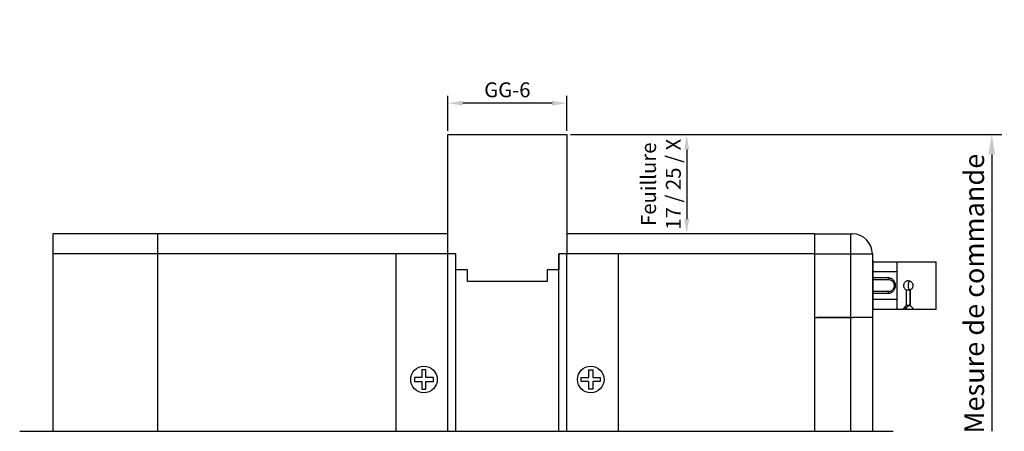
# Model space of a CAD drawing. Units: millimetres. Extents: x 0 to 3967, y -2756 to 850.
# Drawn here: x 2119 to 2367, y 485 to 588 of the extents above; entities that cross this region are included whole.
import ezdxf
from ezdxf import colors
from ezdxf.entities.mleader import LeaderData, LeaderLine
from ezdxf.math import Vec2, Vec3

# ---------------------------------------------------------------- set-up
doc = ezdxf.new("R2010")
doc.units = ezdxf.units.MM
doc.linetypes.add('CENTER', pattern=[50.8, 31.75, -6.35, 6.35, -6.35])
doc.layers.add('Bemating', color=4, linetype='Continuous')
doc.layers.add('Duco rooster', color=5, linetype='Continuous')
doc.styles.add('tekst', font='arial.ttf')
doc.dimstyles.new('ISO-25', dxfattribs={"dimtxt": 2.5, "dimasz": 2.5, "dimexe": 1.25, "dimexo": 0.625, "dimtad": 1, "dimtxsty": 'Standard', "dimcen": 2.5, "dimadec": 0, "dimazin": 0, "dimtfac": 1, "dimtmove": 0, "dimatfit": 3, "dimfxl": 0, "dimarcsym": 0})

# ---------------------------------------------------------------- blocks, each defined once
blk = doc.blocks.new('*D63')
at = {"layer": 'Bemating', "color": 0, "lineweight": -2, "transparency": 16777216}
for p, q in [((2226.82, 560.26), (2226.82, 569.11)), ((2256.82, 560.26), (2256.82, 569.11)), ((2253.07, 567.23), (2230.57, 567.23))]:
    blk.add_line(p, q, dxfattribs=at)
at = {"layer": 'Bemating', "color": 0, "transparency": 16777216}
for points in [[(2230.57, 567.86), (2230.57, 566.61), (2226.82, 567.23)], [(2253.07, 567.86), (2253.07, 566.61), (2256.82, 567.23)]]:
    blk.add_solid(points, dxfattribs=at)
at = {"layer": 'Defpoints', "color": 0, "transparency": 16777216}
for p in [(2226.82, 567.23), (2226.82, 559.33), (2256.82, 559.33)]:
    blk.add_point(p, dxfattribs=at)
at = {"layer": 'Bemating', "color": 0, "transparency": 16777216, "insert": (2241.82, 570.11), "char_height": 3.75, "width": 23.2397, "attachment_point": 5, "style": 'tekst'}
blk.add_mtext('GG-6', dxfattribs=at)
blk = doc.blocks.new('*D96')
at = {"layer": 'Bemating', "color": 0, "lineweight": -2, "transparency": 16777216}
for p, q in [((2257.76, 559.33), (2288.87, 559.33)), ((2286.99, 555.58), (2286.99, 538.08)), ((2286.05, 534.33), (2285.12, 534.33))]:
    blk.add_line(p, q, dxfattribs=at)
at = {"layer": 'Bemating', "color": 0, "transparency": 16777216}
for points in [[(2286.37, 555.58), (2287.62, 555.58), (2286.99, 559.33)], [(2286.37, 538.08), (2287.62, 538.08), (2286.99, 534.33)]]:
    blk.add_solid(points, dxfattribs=at)
at = {"layer": 'Defpoints', "color": 0, "transparency": 16777216}
for p in [(2256.82, 559.33), (2286.99, 534.33), (2286.99, 534.33)]:
    blk.add_point(p, dxfattribs=at)
at = {"layer": 'Bemating', "color": 0, "transparency": 16777216, "insert": (2280.99, 546.83), "char_height": 3.75, "attachment_point": 5, "rotation": 90, "style": 'tekst'}
blk.add_mtext('Feuillure\\P17 / 25 / X', dxfattribs=at)

msp = doc.modelspace()

# ---------------------------------------------------------------- linework, layer by layer
for p, q in [((2226.821, 529.327), (2226.821, 559.327)), ((2226.821, 559.327), (2256.821, 559.327)), ((2256.821, 559.327), (2256.821, 529.327)), ((2228.821, 529.327), (2226.821, 529.327)), ((2228.821, 525.32), (2228.821, 529.327)), ((2256.821, 529.327), (2254.821, 529.327)), ((2254.821, 529.327), (2254.821, 525.32)), ((2231.821, 525.32), (2228.821, 525.32)), ((2231.821, 522.32), (2231.821, 525.32)), ((2251.821, 525.32), (2251.821, 522.32)), ((2254.821, 525.32), (2251.821, 525.32)), ((2251.821, 522.32), (2231.821, 522.32))]:
    msp.add_line(p, q)
at = {"layer": 'Bemating'}
for p, q in [((2258.071, 559.327), (2366.317, 559.327)), ((2363.817, 554.327), (2363.817, 484.653))]:
    msp.add_line(p, q, dxfattribs=at)
msp.add_solid([(2362.984, 554.327), (2364.651, 554.327), (2363.817, 559.327)], dxfattribs=at)
at = {"layer": 'Duco rooster'}
for p, q in [((2319.204, 534.327), (2319.204, 529.327)), ((2319.204, 534.327), (2328.754, 534.327)), ((2328.254, 534.327), (2328.254, 513.327)), ((2319.254, 484.653), (2319.254, 529.327)), ((2319.398, 529.327), (2333.754, 529.327)), ((2333.754, 529.327), (2333.754, 513.327)), ((2333.754, 529.327), (2333.754, 513.327)), ((2333.854, 527.615), (2333.754, 527.615)), ((2333.854, 527.615), (2333.854, 520.15)), ((2333.854, 527.327), (2349.797, 527.327)), ((2339.997, 515.327), (2339.997, 527.327)), ((2349.797, 515.327), (2349.797, 527.327)), ((2333.754, 524.832), (2333.854, 524.832)), ((2333.854, 524.506), (2333.754, 524.506)), ((2333.854, 524.449), (2333.754, 524.449)), ((2340, 524.827), (2333.854, 524.827)), ((2333.854, 523.327), (2337.718, 523.327)), ((2333.754, 521.928), (2333.854, 521.928)), ((2333.854, 521.793), (2333.754, 521.793)), ((2333.854, 522.827), (2337.938, 522.827)), ((2333.754, 520.15), (2333.854, 520.15)), ((2333.854, 519.967), (2333.754, 519.967)), ((2333.754, 518.325), (2333.854, 518.325)), ((2333.854, 520.143), (2333.854, 515.127)), ((2337.938, 519.827), (2333.854, 519.827)), ((2337.718, 519.327), (2333.854, 519.327)), ((2342.224, 520.231), (2342.224, 516.327)), ((2342.224, 520.231), (2343.203, 520.231)), ((2343.203, 520.231), (2343.203, 516.627)), ((2343.302, 520.231), (2343.302, 516.327)), ((2333.854, 518.17), (2333.754, 518.17)), ((2340, 517.827), (2333.854, 517.827)), ((2343.068, 516.327), (2342.224, 516.327)), ((2343.068, 516.327), (2343.203, 516.627)), ((2343.302, 516.627), (2343.203, 516.627)), ((2319.254, 513.327), (2328.754, 513.327)), ((2328.254, 513.327), (2319.754, 513.327)), ((2328.254, 513.327), (2328.254, 484.653)), ((2333.754, 513.327), (2328.754, 513.327)), ((2333.754, 515.175), (2333.854, 515.175)), ((2333.754, 515.127), (2333.854, 515.127)), ((2333.754, 513.327), (2333.754, 484.653)), ((2340, 515.327), (2333.854, 515.327)), ((2344.297, 515.327), (2339.997, 515.327)), ((2349.797, 515.327), (2344.303, 515.327)), ((2221.321, 500.086), (2220.321, 500.086)), ((2220.321, 500.086), (2220.321, 498.186)), ((2221.321, 498.186), (2221.321, 500.086)), ((2262.321, 500.086), (2263.321, 500.086)), ((2262.321, 498.186), (2262.321, 500.086)), ((2263.321, 500.086), (2263.321, 498.186)), ((2220.321, 498.186), (2218.421, 498.186)), ((2218.421, 498.186), (2218.421, 497.186)), ((2218.421, 497.186), (2220.321, 497.186)), ((2220.321, 497.186), (2220.321, 495.286)), ((2223.221, 498.186), (2221.321, 498.186)), ((2221.321, 495.286), (2221.321, 497.186)), ((2221.321, 497.186), (2223.221, 497.186)), ((2223.221, 497.186), (2223.221, 498.186)), ((2260.421, 498.186), (2262.321, 498.186)), ((2260.421, 497.186), (2260.421, 498.186)), ((2262.321, 497.186), (2260.421, 497.186)), ((2262.321, 495.286), (2262.321, 497.186)), ((2263.321, 498.186), (2265.221, 498.186)), ((2263.321, 497.186), (2263.321, 495.286)), ((2265.221, 497.186), (2263.321, 497.186)), ((2265.221, 498.186), (2265.221, 497.186)), ((2220.321, 495.286), (2221.321, 495.286)), ((2263.321, 495.286), (2262.321, 495.286))]:
    msp.add_line(p, q, dxfattribs=at)
for points in [[(2127.424, 484.653), (2127.424, 534.327)], [(2226.821, 534.327), (2127.424, 534.327)], [(2153.824, 529.327), (2153.824, 534.327)], [(2319.204, 534.327), (2256.821, 534.327)], [(2226.821, 529.327), (2127.424, 529.327)], [(2153.824, 484.653), (2153.824, 529.327)], [(2213.821, 484.653), (2213.821, 529.327)], [(2226.821, 484.653), (2226.821, 529.327)], [(2228.821, 484.653), (2228.821, 529.327)], [(2254.821, 484.653), (2254.821, 529.327)], [(2319.204, 529.327), (2256.821, 529.327)], [(2256.821, 484.653), (2256.821, 529.327)], [(2269.821, 484.653), (2269.821, 529.327)], [(2337.718, 523.327), (2337.721, 523.249), (2337.729, 523.173), (2337.742, 523.1), (2337.76, 523.033), (2337.783, 522.974), (2337.809, 522.923), (2337.838, 522.882), (2337.87, 522.852), (2337.903, 522.833), (2337.938, 522.827)], [(2337.718, 523.327), (2337.801, 523.325), (2337.887, 523.318), (2337.975, 523.307), (2338.067, 523.289), (2338.163, 523.265), (2338.263, 523.233), (2338.366, 523.193), (2338.473, 523.142), (2338.583, 523.081), (2338.694, 523.007), (2338.807, 522.918), (2338.92, 522.814), (2339.031, 522.693), (2339.138, 522.554), (2339.238, 522.395), (2339.327, 522.218), (2339.403, 522.023), (2339.462, 521.813), (2339.499, 521.59), (2339.515, 521.361), (2339.506, 521.13), (2339.475, 520.903), (2339.421, 520.688), (2339.349, 520.487), (2339.262, 520.303), (2339.163, 520.138), (2339.057, 519.992), (2338.945, 519.865), (2338.831, 519.756), (2338.716, 519.663), (2338.602, 519.585), (2338.49, 519.521), (2338.38, 519.468), (2338.275, 519.425), (2338.173, 519.392), (2338.074, 519.367), (2337.98, 519.348), (2337.889, 519.336), (2337.802, 519.329), (2337.718, 519.327)], [(2337.938, 522.827), (2338.098, 522.816), (2338.255, 522.781)], [(2338.255, 522.781), (2338.406, 522.725), (2338.549, 522.649), (2338.683, 522.554), (2338.805, 522.441), (2338.914, 522.314), (2339.009, 522.172), (2339.088, 522.019), (2339.151, 521.856), (2339.197, 521.686), (2339.225, 521.51), (2339.235, 521.332), (2339.226, 521.153), (2339.199, 520.977), (2339.154, 520.806), (2339.091, 520.642), (2339.012, 520.487), (2338.917, 520.345), (2338.808, 520.216), (2338.685, 520.102), (2338.551, 520.006), (2338.407, 519.929)], [(2342.224, 520.231), (2342.112, 520.316), (2342.012, 520.415), (2341.924, 520.53), (2341.85, 520.657), (2341.789, 520.794), (2341.743, 520.939), (2341.713, 521.091), (2341.697, 521.247), (2341.697, 521.403), (2341.712, 521.558), (2341.742, 521.71), (2341.788, 521.856), (2341.848, 521.994), (2341.922, 522.121), (2342.01, 522.237), (2342.111, 522.338), (2342.222, 522.422), (2342.343, 522.489), (2342.472, 522.538), (2342.608, 522.567), (2342.747, 522.577)], [(2343.248, 522.451), (2343.196, 522.419), (2343.112, 522.353), (2343.038, 522.278), (2342.971, 522.195), (2342.912, 522.103), (2342.86, 522), (2342.815, 521.889), (2342.779, 521.773), (2342.752, 521.65), (2342.734, 521.524), (2342.725, 521.395), (2342.724, 521.267), (2342.733, 521.138), (2342.751, 521.009), (2342.779, 520.881), (2342.818, 520.756), (2342.868, 520.635), (2342.93, 520.521), (2343.005, 520.415), (2343.096, 520.318), (2343.203, 520.231)], [(2342.747, 522.577), (2342.887, 522.568), (2343.029, 522.538), (2343.169, 522.49), (2343.303, 522.423), (2343.43, 522.34), (2343.548, 522.239), (2343.655, 522.124), (2343.746, 521.997), (2343.822, 521.859), (2343.88, 521.712), (2343.92, 521.559), (2343.939, 521.403), (2343.939, 521.247), (2343.918, 521.091), (2343.879, 520.939), (2343.821, 520.793), (2343.745, 520.656), (2343.653, 520.529), (2343.548, 520.415), (2343.431, 520.315), (2343.302, 520.231)], [(2337.718, 519.327), (2337.721, 519.405), (2337.729, 519.482), (2337.742, 519.554), (2337.76, 519.621), (2337.783, 519.681), (2337.809, 519.732), (2337.838, 519.773), (2337.87, 519.803), (2337.903, 519.821), (2337.938, 519.827)], [(2338.407, 519.929), (2338.256, 519.873), (2338.098, 519.839), (2337.938, 519.827)], [(2343.068, 516.327), (2342.88, 516.177), (2342.686, 516.02), (2342.486, 515.857), (2342.281, 515.687), (2342.069, 515.51), (2341.851, 515.327)]]:
    msp.add_lwpolyline(points, dxfattribs=at)
at = {"layer": 'Duco rooster', "linetype": 'CENTER', "ltscale": 15}
msp.add_lwpolyline([(2119.004, 484.653), (2339.004, 484.653)], dxfattribs=at)
at = {"layer": 'Duco rooster'}
for centre in [(2220.821, 497.686), (2262.821, 497.686)]:
    msp.add_circle(centre, 3.35, dxfattribs=at)
msp.add_arc((2328.754, 529.327), 5, 0, 90, dxfattribs=at)
for major_axis, start_param, end_param in [((4.774, 4.774), -4.3625501, -4.1526765), ((-4.774, 4.774), 1.4664716, 1.6763452)]:
    msp.add_ellipse((2344.897, 516.927), major_axis=major_axis, ratio=0.2310673, start_param=start_param, end_param=end_param, dxfattribs=at)

# ---------------------------------------------------------------- texts
at = {"layer": 'Bemating', "insert": (2360.027, 519.298), "char_height": 5, "attachment_point": 5, "rotation": 90, "style": 'tekst'}
msp.add_mtext('Mesure de commande', dxfattribs=at)

# ---------------------------------------------------------------- dimensions: what is measured, and where the dimension line sits
at = {"layer": 'Bemating'}
dim = msp.add_linear_dim(base=(2226.821, 567.234), p1=(2256.821, 559.327), p2=(2226.821, 559.327), text='GG-6', dimstyle='ISO-25', override={"dimscale": 1.5, "dimtxsty": 'tekst'}, dxfattribs=at)
dim.commit()
dim.dimension.update_dxf_attribs({"geometry": '*D63', "text_midpoint": (2241.821, 567.234), "dimtype": 160})
dim = msp.add_linear_dim(base=(2286.99, 534.327), p1=(2256.821, 559.327), p2=(2286.99, 534.327), angle=90, text='Feuillure\\P17 / 25 / X', dimstyle='ISO-25', override={"dimscale": 1.5, "dimtxsty": 'tekst'}, dxfattribs=at)
dim.commit()
dim.dimension.update_dxf_attribs({"geometry": '*D96', "text_midpoint": (2286.99, 546.827), "dimtype": 160})

# ---------------------------------------------------------------- leaders
ml = msp.add_multileader_mtext('Standard')
ml.set_content('H : DucoMax - SkyMax^I: 20mm\\P      DucoMax - SkyMax ^I: 25mm\\P      DucoMax - SkyMax^I: 35mm\\P      DucoMax - SkyMax^I: 45mm', color=256, style='tekst')
ml.set_leader_properties()
ml.build(insert=Vec2(0, 0))
ml.multileader.update_dxf_attribs({"text_right_attachment_type": 6, "dogleg_length": 0.36, "arrow_head_size": 8, "scale": 2})
ctx = ml.context
ctx.base_point, ctx.scale, ctx.char_height, ctx.arrow_head_size, ctx.landing_gap_size, ctx.plane_origin = Vec3(2373.243, 783.946), 2, 8, 8, 4, Vec3(2320.785, 766.508)
ctx.right_attachment = 6
notes = []
notes.append((ctx, [(0, (1, 1, 0), (2360.613, 783.946), (1, 0), 12.63, [(0, [(2323.289, 767.369)], 0, [])])]))
ctx.mtext.insert, ctx.mtext.flow_direction = Vec3(2377.243, 789.122), 5
for ctx, leaders in notes:
    for number, flags, end, landing, length, lines in leaders:
        leader = LeaderData()
        leader.index, (leader.has_last_leader_line, leader.has_dogleg_vector, leader.attachment_direction) = number, flags
        leader.last_leader_point, leader.dogleg_vector, leader.dogleg_length = Vec3(end), Vec3(landing), length
        for number, points, colour, breaks in lines:
            line = LeaderLine()
            line.index, line.vertices, line.color, line.breaks = number, Vec3.list(points), colors.encode_raw_color(colour), breaks
            leader.lines.append(line)
        ctx.leaders.append(leader)

doc.saveas('drawing.dxf')
